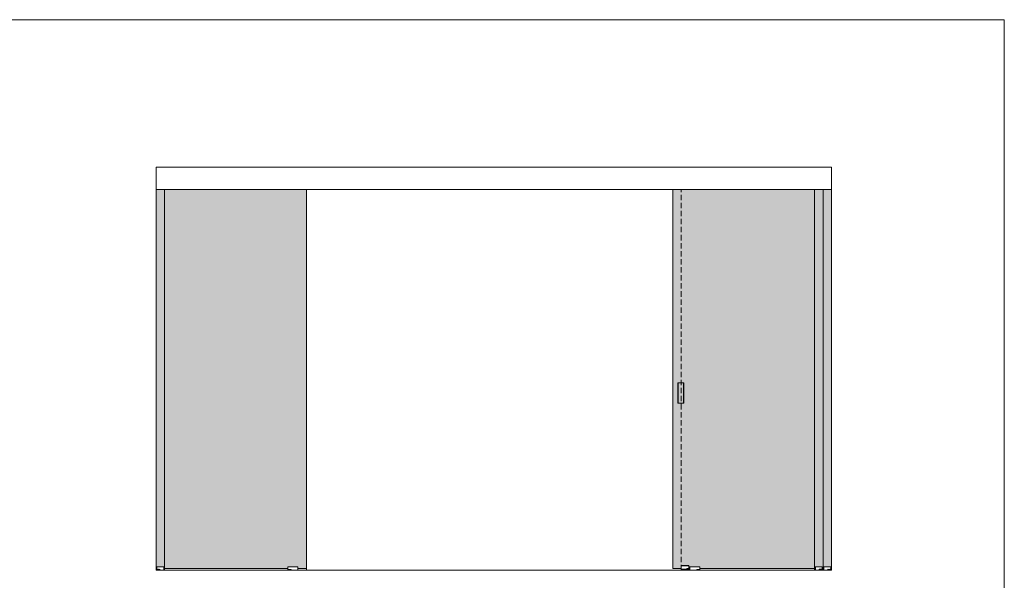
# Model space of a CAD drawing. Units: millimetres. Extents: x -42293 to -26240, y 117949 to 134359.
# Drawn here: x -32070 to -26240, y 129601 to 132918 of the extents above; entities that cross this region are included whole.
import ezdxf

# ---------------------------------------------------------------- set-up
doc = ezdxf.new("R2010")
doc.units = ezdxf.units.MM
doc.linetypes.add('TRAZOS2', pattern=[9.525, 6.35, -3.175])
doc.layers.get('0').update_dxf_attribs({"lineweight": 5})
for name, color, linetype, lineweight in [('1r Plano', 8, 'Continuous', 9), ('2o Plano', 8, 'Continuous', 5), ('Subestructura', 7, 'Continuous', 20)]:
    doc.layers.add(name, color=color, linetype=linetype, lineweight=lineweight)

msp = doc.modelspace()

# ---------------------------------------------------------------- hatches: boundary and pattern name
for points in [[(-31212.4, 131914), (-31262.9, 131914), (-31262.9, 129681.1), (-31212.4, 129681.1)], [(-30372.9, 131914), (-31212.4, 131914), (-31212.4, 129680.5), (-31212.4, 129670.1), (-30482.9, 129670.1), (-30482.9, 129681.1), (-30422.9, 129681.1), (-30422.9, 129670.1), (-30372.9, 129670.1)], [(-27313.3, 131914), (-27363.3, 131914), (-27363.3, 129680.5), (-27358.2, 129680.5), (-27317.9, 129680.5), (-27317.9, 129670.1), (-27313.3, 129670.1), (-27313.3, 129680.5)], [(-27262.9, 131914), (-27313.3, 131914), (-27313.3, 129681.1), (-27262.9, 129681.1)]]:
    msp.add_hatch(color=254).paths.add_polyline_path(points)
h = msp.add_hatch(color=254)
h.paths.add_polyline_path([(-28152.9, 131914), (-28202.9, 131914), (-28202.9, 129670.1), (-28152.9, 129670.1), (-28152.9, 130650.1), (-28172.9, 130650.1), (-28172.9, 130770.1), (-28152.9, 130770.1)])
h.paths.add_polyline_path([(-27363.3, 131914), (-28152.9, 131914), (-28152.9, 130770.1), (-28137.9, 130770.1), (-28137.9, 130650.1), (-28139.9, 130650.1), (-28152.9, 130650.1), (-28152.9, 129688.1), (-28107.9, 129688.1), (-28107.9, 129681.1), (-28102.9, 129681.1), (-28042.9, 129681.1), (-28042.9, 129670.1), (-27363.3, 129670.1)])
h = msp.add_hatch(color=253)
h.paths.add_polyline_path([(-28170.9, 130770.1), (-28172.9, 130770.1), (-28172.9, 130650.1), (-28170.9, 130650.1)])
h.paths.add_polyline_path([(-28152.9, 130770.1), (-28170.9, 130770.1), (-28170.9, 130650.1), (-28152.9, 130650.1)])
h.paths.add_polyline_path([(-28139.9, 130770.1), (-28152.9, 130770.1), (-28152.9, 130650.1), (-28139.9, 130650.1)])
h.paths.add_polyline_path([(-28137.9, 130770.1), (-28139.9, 130770.1), (-28139.9, 130650.1), (-28137.9, 130650.1)])

# ---------------------------------------------------------------- linework, layer by layer
at = {"color": 1}
msp.add_lwpolyline([(-37308.3, 132918.4), (-26240.2, 132918.4), (-26240.2, 127235.9), (-37308.3, 127235.9)], close=True, dxfattribs=at)
at = {"layer": '1r Plano'}
for p, q in [((-31262.9, 131914), (-31262.9, 132045)), ((-27262.9, 131914), (-27262.9, 132045)), ((-31262.9, 131914), (-27262.9, 131914)), ((-31262.9, 129660.1), (-31262.9, 131914)), ((-31212.4, 129680.5), (-31212.4, 131914)), ((-30372.9, 129670.1), (-30372.9, 131914)), ((-28202.9, 129670.1), (-28202.9, 131914)), ((-27363.3, 129670.1), (-27363.3, 131914)), ((-27313.3, 129670.3), (-27313.3, 131914)), ((-27262.9, 129660.1), (-27262.9, 131914)), ((-31257.9, 129660.1), (-31257.9, 129680.5)), ((-31257.9, 129680.5), (-31217.5, 129680.5)), ((-31255, 129666), (-31255, 129662.7)), ((-31253.8, 129666), (-31255, 129666)), ((-31255, 129666), (-31255, 129662.7)), ((-31255, 129662.7), (-31253.8, 129662.7)), ((-31252.7, 129666), (-31253.8, 129664.6)), ((-31253.8, 129664.6), (-31253.8, 129666)), ((-31253.8, 129662.7), (-31253.8, 129664.3)), ((-31253.8, 129664.3), (-31252.8, 129662.7)), ((-31252.8, 129662.7), (-31251.5, 129662.7)), ((-31252.7, 129664.6), (-31251.6, 129666)), ((-31251.6, 129666), (-31252.7, 129666)), ((-31251.5, 129662.7), (-31252.7, 129664.6)), ((-31251.2, 129666), (-31251.2, 129662.7)), ((-31249.9, 129666), (-31251.2, 129666)), ((-31251.2, 129662.7), (-31248.5, 129662.7)), ((-31249.9, 129663.5), (-31249.9, 129666)), ((-31248.5, 129663.5), (-31249.9, 129663.5)), ((-31248.5, 129662.7), (-31248.5, 129663.5)), ((-31248.3, 129666), (-31248.3, 129662.7)), ((-31245.6, 129666), (-31248.3, 129666)), ((-31248.3, 129662.7), (-31245.4, 129662.7)), ((-31247, 129664.8), (-31247, 129665.3)), ((-31247, 129665.3), (-31245.6, 129665.3)), ((-31245.8, 129664.8), (-31247, 129664.8)), ((-31247, 129663.5), (-31247, 129664.1)), ((-31247, 129664.1), (-31245.8, 129664.1)), ((-31245.4, 129663.5), (-31247, 129663.5)), ((-31245.8, 129664.1), (-31245.8, 129664.8)), ((-31245.6, 129665.3), (-31245.6, 129666)), ((-31245.4, 129662.7), (-31245.4, 129663.5)), ((-31244.9, 129666), (-31244.9, 129662.7)), ((-31243.6, 129666), (-31244.9, 129666)), ((-31244.9, 129662.7), (-31243.6, 129662.7)), ((-31243.6, 129662.7), (-31243.6, 129666)), ((-31242.9, 129666), (-31242.9, 129662.7)), ((-31242.1, 129666), (-31242.9, 129666)), ((-31242.9, 129662.7), (-31241.9, 129662.7)), ((-31240.6, 129664.5), (-31242.1, 129666)), ((-31241.9, 129662.7), (-31241.9, 129664.4)), ((-31241.9, 129664.4), (-31240.3, 129662.7)), ((-31239.6, 129666), (-31240.6, 129666)), ((-31240.6, 129666), (-31240.6, 129664.5)), ((-31240.3, 129662.7), (-31239.6, 129662.7)), ((-31239.6, 129662.7), (-31239.6, 129666)), ((-31217.5, 129680.5), (-31212.4, 129680.5)), ((-31217.5, 129680.5), (-31217.5, 129660.1)), ((-31212.4, 129680.5), (-31212.4, 129660.1)), ((-31212.4, 129680.5), (-31212.4, 129660.1)), ((-30482.9, 129670.1), (-31212.4, 129670.1)), ((-30479, 129665.6), (-30479, 129662.3)), ((-30477.8, 129665.6), (-30479, 129665.6)), ((-30479, 129665.6), (-30479, 129662.3)), ((-30479, 129662.3), (-30477.8, 129662.3)), ((-30476.7, 129665.6), (-30477.8, 129664.3)), ((-30477.8, 129664.3), (-30477.8, 129665.6)), ((-30477.8, 129662.3), (-30477.8, 129663.9)), ((-30477.8, 129663.9), (-30476.9, 129662.3)), ((-30476.9, 129662.3), (-30475.5, 129662.3)), ((-30476.7, 129664.3), (-30475.6, 129665.6)), ((-30475.6, 129665.6), (-30476.7, 129665.6)), ((-30475.5, 129662.3), (-30476.7, 129664.3)), ((-30475.2, 129665.6), (-30475.2, 129662.3)), ((-30473.9, 129665.6), (-30475.2, 129665.6)), ((-30475.2, 129662.3), (-30472.5, 129662.3)), ((-30473.9, 129663.1), (-30473.9, 129665.6)), ((-30472.5, 129663.1), (-30473.9, 129663.1)), ((-30472.5, 129662.3), (-30472.5, 129663.1)), ((-30472.3, 129665.6), (-30472.3, 129662.3)), ((-30469.6, 129665.6), (-30472.3, 129665.6)), ((-30472.3, 129662.3), (-30469.4, 129662.3)), ((-30471, 129664.4), (-30471, 129664.9)), ((-30471, 129664.9), (-30469.6, 129664.9)), ((-30469.9, 129664.4), (-30471, 129664.4)), ((-30471, 129663.1), (-30471, 129663.7)), ((-30471, 129663.7), (-30469.9, 129663.7)), ((-30469.4, 129663.1), (-30471, 129663.1)), ((-30469.9, 129663.7), (-30469.9, 129664.4)), ((-30469.6, 129664.9), (-30469.6, 129665.6)), ((-30469.4, 129662.3), (-30469.4, 129663.1)), ((-30468.9, 129665.6), (-30468.9, 129662.3)), ((-30467.6, 129665.6), (-30468.9, 129665.6)), ((-30468.9, 129662.3), (-30467.6, 129662.3)), ((-30467.6, 129662.3), (-30467.6, 129665.6)), ((-30466.9, 129665.6), (-30466.9, 129662.3)), ((-30466.1, 129665.6), (-30466.9, 129665.6)), ((-30466.9, 129662.3), (-30466, 129662.3)), ((-30464.6, 129664.1), (-30466.1, 129665.6)), ((-30466, 129662.3), (-30466, 129664)), ((-30466, 129664), (-30464.3, 129662.3)), ((-30463.6, 129665.6), (-30464.6, 129665.6)), ((-30464.6, 129665.6), (-30464.6, 129664.1)), ((-30464.3, 129662.3), (-30463.6, 129662.3)), ((-30463.6, 129662.3), (-30463.6, 129665.6)), ((-30372.9, 129670.1), (-30422.9, 129670.1)), ((-28152.9, 129670.1), (-28202.9, 129670.1)), ((-28152.9, 129688.1), (-28107.9, 129688.1)), ((-28152.9, 129688.1), (-28152.9, 129664.1)), ((-28152.9, 129687.2), (-28107.9, 129687.2)), ((-28152.9, 129666.5), (-28107.9, 129666.5)), ((-28152.9, 129664.1), (-28107.9, 129664.1)), ((-28152.9, 129664.1), (-28107.9, 129664.1)), ((-28122.7, 129671.4), (-28122.7, 129668.9)), ((-28122.4, 129671.4), (-28122.7, 129671.4)), ((-28122.7, 129668.9), (-28122.4, 129668.9)), ((-28121.4, 129671.4), (-28122.4, 129670.2)), ((-28122.4, 129670.2), (-28122.4, 129671.4)), ((-28122.4, 129669.8), (-28122.1, 129670.2)), ((-28122.4, 129668.9), (-28122.4, 129669.8)), ((-28122.1, 129670.2), (-28121.4, 129668.9)), ((-28121.9, 129670.4), (-28121.1, 129671.4)), ((-28121, 129668.9), (-28121.9, 129670.4)), ((-28121.1, 129671.4), (-28121.4, 129671.4)), ((-28121.4, 129668.9), (-28121, 129668.9)), ((-28119.8, 129671.4), (-28120.1, 129671.4)), ((-28120.1, 129671.4), (-28120.1, 129668.9)), ((-28120.1, 129668.9), (-28118.8, 129668.9)), ((-28119.8, 129669.2), (-28119.8, 129671.4)), ((-28118.8, 129669.2), (-28119.8, 129669.2)), ((-28118.8, 129668.9), (-28118.8, 129669.2)), ((-28116.3, 129671.4), (-28117.7, 129671.4)), ((-28117.7, 129671.4), (-28117.7, 129668.9)), ((-28117.7, 129668.9), (-28116.3, 129668.9)), ((-28117.5, 129670.3), (-28117.5, 129671.1)), ((-28117.5, 129671.1), (-28116.3, 129671.1)), ((-28116.4, 129670.3), (-28117.5, 129670.3)), ((-28117.5, 129669.2), (-28117.5, 129670)), ((-28117.5, 129670), (-28116.4, 129670)), ((-28116.3, 129669.2), (-28117.5, 129669.2)), ((-28116.4, 129670), (-28116.4, 129670.3)), ((-28116.3, 129671.1), (-28116.3, 129671.4)), ((-28116.3, 129668.9), (-28116.3, 129669.2)), ((-28114.8, 129671.4), (-28115.1, 129671.4)), ((-28115.1, 129671.4), (-28115.1, 129668.9)), ((-28115.1, 129668.9), (-28114.8, 129668.9)), ((-28114.8, 129668.9), (-28114.8, 129671.4)), ((-28113.3, 129671.4), (-28113.6, 129671.4)), ((-28113.6, 129671.4), (-28113.6, 129668.9)), ((-28113.6, 129668.9), (-28113.4, 129668.9)), ((-28113.4, 129668.9), (-28113.4, 129670.9)), ((-28113.4, 129670.9), (-28112.4, 129668.9)), ((-28112.3, 129669.4), (-28113.3, 129671.4)), ((-28112.4, 129668.9), (-28112.1, 129668.9)), ((-28112.3, 129671.4), (-28112.3, 129669.4)), ((-28112.1, 129671.4), (-28112.3, 129671.4)), ((-28112.1, 129668.9), (-28112.1, 129671.4)), ((-28107.9, 129688.1), (-28107.9, 129664.1)), ((-28102.9, 129670.1), (-28107.9, 129670.1)), ((-28060.2, 129665.6), (-28060.2, 129662.3)), ((-28059, 129665.6), (-28060.2, 129665.6)), ((-28060.2, 129665.6), (-28060.2, 129662.3)), ((-28060.2, 129662.3), (-28059, 129662.3)), ((-28057.9, 129665.6), (-28059, 129664.3)), ((-28059, 129664.3), (-28059, 129665.6)), ((-28059, 129662.3), (-28059, 129663.9)), ((-28059, 129663.9), (-28058, 129662.3)), ((-28058, 129662.3), (-28056.7, 129662.3)), ((-28057.9, 129664.3), (-28056.8, 129665.6)), ((-28056.8, 129665.6), (-28057.9, 129665.6)), ((-28056.7, 129662.3), (-28057.9, 129664.3)), ((-28056.4, 129665.6), (-28056.4, 129662.3)), ((-28055.1, 129665.6), (-28056.4, 129665.6)), ((-28056.4, 129662.3), (-28053.7, 129662.3)), ((-28055.1, 129663.1), (-28055.1, 129665.6)), ((-28053.7, 129663.1), (-28055.1, 129663.1)), ((-28053.7, 129662.3), (-28053.7, 129663.1)), ((-28053.5, 129665.6), (-28053.5, 129662.3)), ((-28050.8, 129665.6), (-28053.5, 129665.6)), ((-28053.5, 129662.3), (-28050.6, 129662.3)), ((-28052.2, 129664.4), (-28052.2, 129664.9)), ((-28052.2, 129664.9), (-28050.8, 129664.9)), ((-28051, 129664.4), (-28052.2, 129664.4)), ((-28052.2, 129663.1), (-28052.2, 129663.7)), ((-28052.2, 129663.7), (-28051, 129663.7)), ((-28050.6, 129663.1), (-28052.2, 129663.1)), ((-28051, 129663.7), (-28051, 129664.4)), ((-28050.8, 129664.9), (-28050.8, 129665.6)), ((-28050.6, 129662.3), (-28050.6, 129663.1)), ((-28050.1, 129665.6), (-28050.1, 129662.3)), ((-28048.8, 129665.6), (-28050.1, 129665.6)), ((-28050.1, 129662.3), (-28048.8, 129662.3)), ((-28048.8, 129662.3), (-28048.8, 129665.6)), ((-28048.1, 129665.6), (-28048.1, 129662.3)), ((-28047.3, 129665.6), (-28048.1, 129665.6)), ((-28048.1, 129662.3), (-28047.1, 129662.3)), ((-28045.8, 129664.1), (-28047.3, 129665.6)), ((-28047.1, 129662.3), (-28047.1, 129664)), ((-28047.1, 129664), (-28045.5, 129662.3)), ((-28044.8, 129665.6), (-28045.8, 129665.6)), ((-28045.8, 129665.6), (-28045.8, 129664.1)), ((-28045.5, 129662.3), (-28044.8, 129662.3)), ((-28044.8, 129662.3), (-28044.8, 129665.6)), ((-27363.3, 129670.1), (-28042.9, 129670.1)), ((-27363.3, 129680.5), (-27363.3, 129660.1)), ((-27358.2, 129680.5), (-27363.3, 129680.5)), ((-27363.3, 129680.5), (-27363.3, 129660.1)), ((-27317.9, 129680.5), (-27358.2, 129680.5)), ((-27358.2, 129680.5), (-27358.2, 129660.1)), ((-27336, 129666), (-27336, 129662.7)), ((-27334.8, 129666), (-27336, 129666)), ((-27336, 129666), (-27336, 129662.7)), ((-27336, 129662.7), (-27334.8, 129662.7)), ((-27333.7, 129666), (-27334.8, 129664.6)), ((-27334.8, 129664.6), (-27334.8, 129666)), ((-27334.8, 129662.7), (-27334.8, 129664.3)), ((-27334.8, 129664.3), (-27333.8, 129662.7)), ((-27333.8, 129662.7), (-27332.4, 129662.7)), ((-27332.5, 129666), (-27333.7, 129666)), ((-27333.6, 129664.6), (-27332.5, 129666)), ((-27332.4, 129662.7), (-27333.6, 129664.6)), ((-27332.1, 129666), (-27332.1, 129662.7)), ((-27330.9, 129666), (-27332.1, 129666)), ((-27332.1, 129662.7), (-27329.5, 129662.7)), ((-27330.9, 129663.5), (-27330.9, 129666)), ((-27329.5, 129663.5), (-27330.9, 129663.5)), ((-27329.5, 129662.7), (-27329.5, 129663.5)), ((-27329.2, 129666), (-27329.2, 129662.7)), ((-27326.6, 129666), (-27329.2, 129666)), ((-27329.2, 129662.7), (-27326.4, 129662.7)), ((-27327.9, 129664.8), (-27327.9, 129665.3)), ((-27327.9, 129665.3), (-27326.6, 129665.3)), ((-27326.8, 129664.8), (-27327.9, 129664.8)), ((-27327.9, 129663.5), (-27327.9, 129664.1)), ((-27327.9, 129664.1), (-27326.8, 129664.1)), ((-27326.4, 129663.5), (-27327.9, 129663.5)), ((-27326.8, 129664.1), (-27326.8, 129664.8)), ((-27326.6, 129665.3), (-27326.6, 129666)), ((-27326.4, 129662.7), (-27326.4, 129663.5)), ((-27325.9, 129666), (-27325.9, 129662.7)), ((-27324.6, 129666), (-27325.9, 129666)), ((-27325.9, 129662.7), (-27324.6, 129662.7)), ((-27324.6, 129662.7), (-27324.6, 129666)), ((-27323.8, 129666), (-27323.8, 129662.7)), ((-27323, 129666), (-27323.8, 129666)), ((-27323.8, 129662.7), (-27322.9, 129662.7)), ((-27321.5, 129664.5), (-27323, 129666)), ((-27322.9, 129662.7), (-27322.9, 129664.4)), ((-27322.9, 129664.4), (-27321.2, 129662.7)), ((-27320.6, 129666), (-27321.5, 129666)), ((-27321.5, 129666), (-27321.5, 129664.5)), ((-27321.2, 129662.7), (-27320.6, 129662.7)), ((-27320.6, 129662.7), (-27320.6, 129666)), ((-27317.9, 129660.1), (-27317.9, 129680.5)), ((-27313.3, 129670.1), (-27317.9, 129670.1)), ((-27313.3, 129681.1), (-27262.9, 129681.1)), ((-27313.3, 129680.5), (-27313.3, 129660.1)), ((-27308.2, 129680.5), (-27313.3, 129680.5)), ((-27313.3, 129680.5), (-27313.3, 129660.1)), ((-27267.9, 129680.5), (-27308.2, 129680.5)), ((-27308.2, 129680.5), (-27308.2, 129660.1)), ((-27286, 129666), (-27286, 129662.7)), ((-27284.8, 129666), (-27286, 129666)), ((-27286, 129666), (-27286, 129662.7)), ((-27286, 129662.7), (-27284.8, 129662.7)), ((-27283.7, 129666), (-27284.8, 129664.6)), ((-27284.8, 129664.6), (-27284.8, 129666)), ((-27284.8, 129662.7), (-27284.8, 129664.3)), ((-27284.8, 129664.3), (-27283.8, 129662.7)), ((-27283.8, 129662.7), (-27282.4, 129662.7)), ((-27282.5, 129666), (-27283.7, 129666)), ((-27283.6, 129664.6), (-27282.5, 129666)), ((-27282.4, 129662.7), (-27283.6, 129664.6)), ((-27282.1, 129666), (-27282.1, 129662.7)), ((-27280.9, 129666), (-27282.1, 129666)), ((-27282.1, 129662.7), (-27279.5, 129662.7)), ((-27280.9, 129663.5), (-27280.9, 129666)), ((-27279.5, 129663.5), (-27280.9, 129663.5)), ((-27279.5, 129662.7), (-27279.5, 129663.5)), ((-27279.2, 129666), (-27279.2, 129662.7)), ((-27276.6, 129666), (-27279.2, 129666)), ((-27279.2, 129662.7), (-27276.4, 129662.7)), ((-27277.9, 129664.8), (-27277.9, 129665.3)), ((-27277.9, 129665.3), (-27276.6, 129665.3)), ((-27276.8, 129664.8), (-27277.9, 129664.8)), ((-27277.9, 129663.5), (-27277.9, 129664.1)), ((-27277.9, 129664.1), (-27276.8, 129664.1)), ((-27276.4, 129663.5), (-27277.9, 129663.5)), ((-27276.8, 129664.1), (-27276.8, 129664.8)), ((-27276.6, 129665.3), (-27276.6, 129666)), ((-27276.4, 129662.7), (-27276.4, 129663.5)), ((-27275.9, 129666), (-27275.9, 129662.7)), ((-27274.6, 129666), (-27275.9, 129666)), ((-27275.9, 129662.7), (-27274.6, 129662.7)), ((-27274.6, 129662.7), (-27274.6, 129666)), ((-27273.8, 129666), (-27273.8, 129662.7)), ((-27273, 129666), (-27273.8, 129666)), ((-27273.8, 129662.7), (-27272.9, 129662.7)), ((-27271.5, 129664.5), (-27273, 129666)), ((-27272.9, 129662.7), (-27272.9, 129664.4)), ((-27272.9, 129664.4), (-27271.2, 129662.7)), ((-27270.6, 129666), (-27271.5, 129666)), ((-27271.5, 129666), (-27271.5, 129664.5)), ((-27271.2, 129662.7), (-27270.6, 129662.7)), ((-27270.6, 129662.7), (-27270.6, 129666)), ((-27267.9, 129660.1), (-27267.9, 129680.5)), ((-31217.5, 129660.1), (-31257.9, 129660.1)), ((-31212.4, 129660.1), (-31217.5, 129660.1)), ((-27363.3, 129660.1), (-27358.2, 129660.1)), ((-27358.2, 129660.1), (-27317.9, 129660.1)), ((-27313.3, 129660.1), (-27308.2, 129660.1)), ((-27308.2, 129660.1), (-27267.9, 129660.1))]:
    msp.add_line(p, q, dxfattribs=at)
for points in [[(-30422.9, 129681.1), (-30422.9, 129660.1), (-30482.9, 129660.1), (-30482.9, 129681.1), (-30422.9, 129681.1)], [(-28102.9, 129681.1), (-28102.9, 129660.1), (-28042.9, 129660.1), (-28042.9, 129681.1), (-28102.9, 129681.1)]]:
    msp.add_lwpolyline(points, dxfattribs=at)
at = {"layer": '2o Plano', "linetype": 'TRAZOS2', "ltscale": 5}
msp.add_line((-28152.9, 129660.1), (-28152.9, 131914), dxfattribs=at)
at = {"layer": '2o Plano'}
for p, q in [((-28172.9, 130650.1), (-28172.9, 130770.1)), ((-28172.9, 130770.1), (-28137.9, 130770.1)), ((-28170.9, 130650.1), (-28170.9, 130770.1)), ((-28139.9, 130650.1), (-28139.9, 130770.1)), ((-28137.9, 130770.1), (-28137.9, 130650.1)), ((-28172.9, 130650.1), (-28137.9, 130650.1))]:
    msp.add_line(p, q, dxfattribs=at)
at = {"layer": '2o Plano', "ltscale": 2}
msp.add_line((-31212.4, 129681.1), (-31262.9, 129681.1), dxfattribs=at)
at = {"layer": '2o Plano', "ltscale": 0.5}
msp.add_line((-30372.9, 129670.1), (-30372.9, 129660.1), dxfattribs=at)
at = {"layer": '2o Plano', "linetype": 'TRAZOS2', "ltscale": 2}
msp.add_line((-28107.9, 129681.1), (-28102.9, 129681.1), dxfattribs=at)
at = {"layer": 'Subestructura'}
for p, q in [((-27262.9, 132045), (-31262.9, 132045)), ((-31262.9, 129660.1), (-27262.9, 129660.1))]:
    msp.add_line(p, q, dxfattribs=at)

doc.saveas('drawing.dxf')
